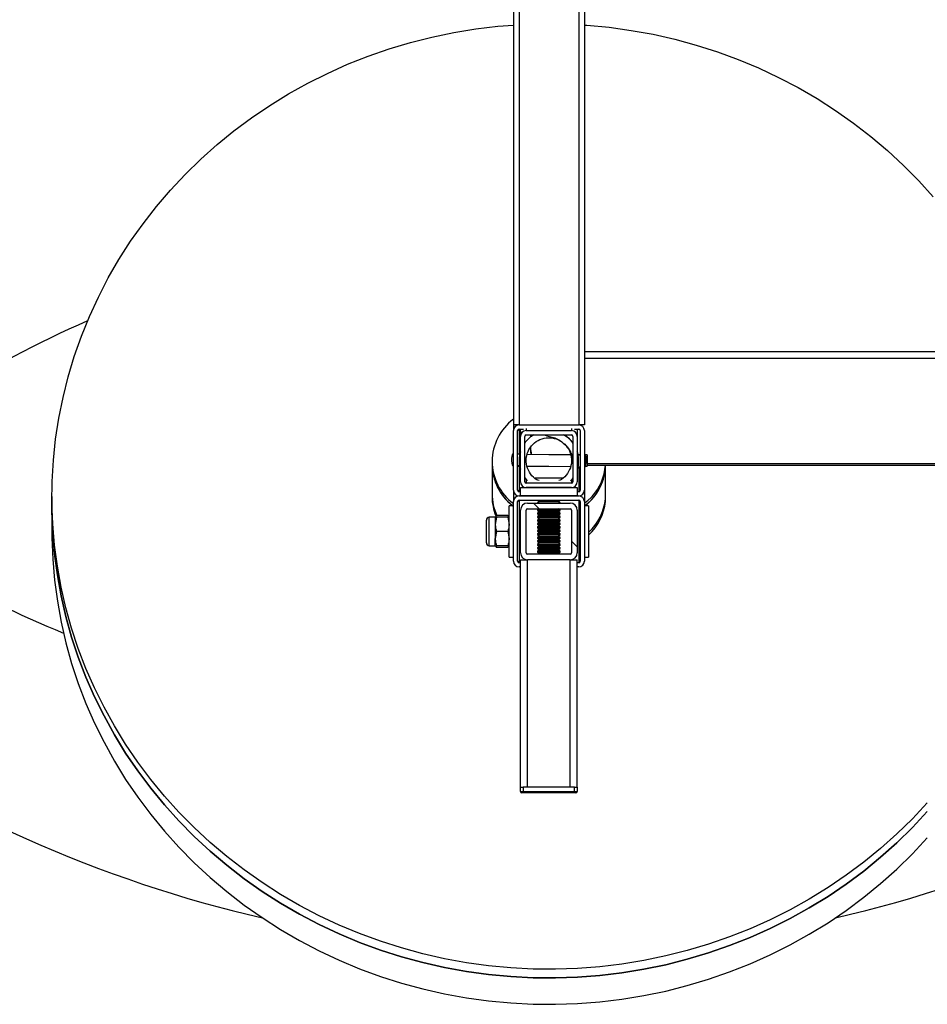
# Model space of a CAD drawing. Units: millimetres. Extents: x 8 to 201, y 4 to 288.
# Drawn here: x 59 to 67, y 197 to 205 of the extents above; entities that cross this region are included whole.
import ezdxf

# ---------------------------------------------------------------- set-up
doc = ezdxf.new("R2010")
doc.units = ezdxf.units.MM
pattern_1 = [(45, (0, 0), (-6.7352, 6.7352), []), (135, (0, 0), (-6.7352, -6.7352), [])]

msp = doc.modelspace()

# ---------------------------------------------------------------- hatches: boundary and pattern name
at = {"linetype": 'Continuous', "lineweight": 18}
h = msp.add_hatch(dxfattribs=at)
h.set_pattern_fill('DIN 128 Plastic', style=0, pattern_type=2)
h.set_pattern_definition(pattern_1)
edge = h.paths.add_edge_path(flags=0)
edge.add_line((63.75296, 178.03047), (64.00296, 178.03047))
edge.add_ellipse((64.00296, 178.38403), major_axis=(0, 0.35355), ratio=0.7071068, start_angle=180, end_angle=270)
edge.add_line((64.25296, 178.38403), (64.25296, 179.64609))
edge.add_arc((63.87796, 194.46635), 14.825, 271.449458, 448.550542)
edge.add_line((64.25296, 209.2866), (64.25296, 210.54866))
edge.add_ellipse((64.00296, 210.54866), major_axis=(0, 0.35355), ratio=0.7071068, start_angle=270, end_angle=360)
edge.add_line((64.00296, 210.90222), (63.75296, 210.90222))
edge.add_ellipse((63.75296, 210.54866), major_axis=(0, -0.35355), ratio=0.7071068, start_angle=180, end_angle=270)
edge.add_line((63.50296, 210.54866), (63.50296, 209.2866))
edge.add_arc((63.87796, 194.46635), 14.825, 91.449458, 268.550542)
edge.add_line((63.50296, 179.64609), (63.50296, 178.38403))
edge.add_ellipse((63.75296, 178.38403), major_axis=(0, -0.35355), ratio=0.7071068, start_angle=270, end_angle=360)
edge = h.paths.add_edge_path(flags=0)
edge.add_arc((63.87796, 194.46635), 14.575, 0, 360)
h = msp.add_hatch(dxfattribs=at)
h.set_pattern_fill('DIN 128 Plastic', style=0, pattern_type=2)
h.set_pattern_definition(pattern_1)
edge = h.paths.add_edge_path(flags=0)
edge.add_arc((63.87796, 194.46635), 14.24906, 0, 360)
edge = h.paths.add_edge_path(flags=0)
edge.add_arc((63.87796, 194.46635), 13.99872, 0, 360)
h = msp.add_hatch(dxfattribs=at)
h.set_pattern_fill('ANSI34', angle=3e-322, style=0)
edge = h.paths.add_edge_path(flags=0)
edge.add_arc((63.87796, 194.46635), 12.72665, 0, 360)
edge = h.paths.add_edge_path(flags=0)
edge.add_arc((63.87796, 194.46635), 12.61979, 0, 360)
h = msp.add_hatch(dxfattribs=at)
h.set_pattern_fill('ANSI37', style=0)
edge = h.paths.add_edge_path(flags=0)
edge.add_arc((63.69046, 201.11635), 0.0625, 90, 180)
edge.add_line((63.62796, 201.11635), (63.62796, 200.74135))
edge.add_arc((63.69046, 200.74135), 0.0625, 180, 270)
edge.add_line((63.69046, 200.67885), (64.06546, 200.67885))
edge.add_arc((64.06546, 200.74135), 0.0625, 270, 360)
edge.add_line((64.12796, 200.74135), (64.12796, 201.11635))
edge.add_arc((64.06546, 201.11635), 0.0625, 0, 90)
edge.add_line((64.06546, 201.17885), (63.69046, 201.17885))
edge = h.paths.add_edge_path(flags=0)
edge.add_line((64.06546, 200.72885), (63.69046, 200.72885))
edge.add_arc((63.69046, 200.74135), 0.0125, 180, 270, ccw=False)
edge.add_line((63.67796, 200.74135), (63.67796, 201.11635))
edge.add_arc((63.69046, 201.11635), 0.0125, 90, 180, ccw=False)
edge.add_line((63.69046, 201.12885), (64.06546, 201.12885))
edge.add_arc((64.06546, 201.11635), 0.0125, 0, 90, ccw=False)
edge.add_line((64.07796, 201.11635), (64.07796, 200.74135))
edge.add_arc((64.06546, 200.74135), 0.0125, 270, 360, ccw=False)

# ---------------------------------------------------------------- linework, layer by layer
at = {"color": 7, "linetype": 'Continuous', "lineweight": 25}
for p, q in [((63.56546, 205.61635), (63.56546, 201.86635)), ((63.61546, 205.61635), (63.61546, 201.86635)), ((64.14046, 205.61635), (64.14046, 201.86635)), ((64.19046, 205.61635), (64.19046, 201.86635)), ((71.09691, 202.5111), (64.19046, 202.5111)), ((63.56546, 201.86635), (63.56546, 201.81635)), ((63.61546, 201.86635), (63.56546, 201.86635)), ((63.61546, 201.86635), (64.14046, 201.86635)), ((64.19046, 201.86635), (64.14046, 201.86635)), ((63.56546, 201.29135), (63.56546, 201.81635)), ((63.60296, 201.29135), (63.60296, 201.81635)), ((63.61546, 201.82885), (63.65367, 201.82885)), ((63.62796, 201.80995), (63.62796, 201.76632)), ((63.62796, 201.36638), (63.62796, 201.76632)), ((63.66546, 201.36638), (63.66546, 201.76632)), ((63.67796, 201.81631), (64.07796, 201.81631)), ((63.67796, 201.77881), (64.07796, 201.77881)), ((63.72011, 201.76318), (63.72011, 201.77881)), ((64.09046, 201.76632), (64.09046, 201.36638)), ((64.10226, 201.82885), (64.14046, 201.82885)), ((64.12796, 201.80995), (64.12796, 201.76632)), ((64.12796, 201.76632), (64.12796, 201.36638)), ((64.15296, 201.81635), (64.15296, 201.29135)), ((64.19046, 201.81635), (64.19046, 201.29135)), ((64.01058, 201.70221), (64.01846, 201.69574)), ((63.56546, 201.60951), (63.55848, 201.60963)), ((63.62225, 201.60848), (63.60296, 201.60883)), ((64.06991, 201.60039), (63.68885, 201.60728)), ((63.72011, 201.64224), (63.72011, 201.67126)), ((63.72011, 201.63065), (63.72011, 201.64224)), ((64.06868, 201.60385), (63.8788, 201.60385)), ((64.15296, 201.60385), (64.13456, 201.60385)), ((64.15296, 201.59889), (64.13558, 201.59921)), ((64.21546, 201.60385), (64.19046, 201.60385)), ((64.2006, 201.59803), (64.19046, 201.59822)), ((64.21546, 201.60385), (64.21546, 201.58669)), ((64.21546, 201.58669), (64.21546, 201.50385)), ((63.37796, 201.54557), (63.37796, 201.52239)), ((63.37796, 201.52239), (63.37796, 201.25973)), ((63.55667, 201.50965), (63.56546, 201.50949)), ((63.60296, 201.50881), (63.62035, 201.5085)), ((63.60296, 201.50385), (63.62097, 201.50385)), ((63.68418, 201.50735), (64.06916, 201.50039)), ((63.68442, 201.50385), (63.8779, 201.50385)), ((64.20252, 201.50385), (64.21546, 201.50385)), ((70.49717, 201.52336), (64.21546, 201.52336)), ((64.21546, 201.51177), (70.49717, 201.51177)), ((64.37796, 201.25973), (64.37796, 201.51177)), ((64.13376, 201.49922), (64.15296, 201.49888)), ((64.19046, 201.4982), (64.19879, 201.49805)), ((63.66546, 201.40048), (63.68749, 201.37443)), ((64.07796, 201.35388), (63.67796, 201.35388)), ((63.99896, 201.39751), (63.75775, 201.39751)), ((63.37796, 201.25973), (63.37796, 201.23655)), ((63.56546, 201.29135), (63.56546, 201.19135)), ((63.62796, 201.27885), (63.61546, 201.27885)), ((63.61546, 201.24135), (64.14046, 201.24135)), ((63.62796, 201.31635), (64.12796, 201.31635)), ((63.62796, 201.24135), (63.62796, 201.31635)), ((64.12796, 201.24135), (63.62796, 201.24135)), ((64.07796, 201.31638), (63.67796, 201.31638)), ((63.70293, 201.31638), (63.70296, 201.31635)), ((64.05296, 201.31635), (64.053, 201.31638)), ((64.12796, 201.31635), (64.12796, 201.24135)), ((64.14046, 201.27885), (64.12796, 201.27885)), ((64.19046, 201.29135), (64.19046, 201.19135)), ((64.37796, 201.23655), (64.37796, 201.25973)), ((59.50296, 201.23655), (59.50296, 201.1593)), ((59.50296, 201.1593), (59.50296, 200.92754)), ((63.56546, 201.15385), (63.52796, 201.15385)), ((63.52796, 200.70385), (63.52796, 201.15385)), ((63.55395, 201.16023), (63.562, 201.15385)), ((63.56546, 200.66635), (63.56546, 201.19135)), ((63.60296, 200.66635), (63.60296, 201.19135)), ((63.61546, 201.20385), (64.14046, 201.20385)), ((63.69046, 201.17885), (64.06546, 201.17885)), ((63.79523, 201.19447), (63.77796, 201.18238)), ((63.77796, 201.18238), (63.77796, 201.17885)), ((63.77796, 201.18238), (63.97796, 201.18238)), ((63.78184, 201.20385), (63.79523, 201.19447)), ((63.79523, 201.19447), (63.9607, 201.19447)), ((63.9607, 201.19447), (63.97409, 201.20385)), ((63.97796, 201.18238), (63.9607, 201.19447)), ((63.97796, 201.17885), (63.97796, 201.18238)), ((64.15296, 201.19135), (64.15296, 200.66635)), ((64.19046, 201.19135), (64.19046, 200.66635)), ((64.22796, 201.15385), (64.19046, 201.15385)), ((64.22796, 201.15385), (64.22796, 200.95803)), ((63.5168, 201.07074), (63.41663, 201.07074)), ((63.62796, 200.74135), (63.62796, 201.11635)), ((63.67796, 200.74135), (63.67796, 201.11635)), ((63.69046, 201.12885), (64.06546, 201.12885)), ((63.78882, 201.12885), (63.77796, 201.12124)), ((63.77796, 201.12124), (63.77796, 201.11485)), ((63.77796, 201.12124), (63.97796, 201.12124)), ((63.77796, 201.11485), (63.79523, 201.10276)), ((63.77796, 201.11485), (63.97796, 201.11485)), ((63.79523, 201.10276), (63.77796, 201.09067)), ((63.77796, 201.09067), (63.77796, 201.08428)), ((63.77796, 201.09067), (63.97796, 201.09067)), ((63.77796, 201.08428), (63.79523, 201.07219)), ((63.77796, 201.08428), (63.97796, 201.08428)), ((63.79523, 201.07219), (63.77796, 201.0601)), ((63.79523, 201.10276), (63.9607, 201.10276)), ((63.79523, 201.07219), (63.9607, 201.07219)), ((63.9607, 201.10276), (63.97796, 201.11485)), ((63.97796, 201.09067), (63.9607, 201.10276)), ((63.9607, 201.07219), (63.97796, 201.08428)), ((63.97796, 201.0601), (63.9607, 201.07219)), ((63.97796, 201.12124), (63.96711, 201.12885)), ((63.97796, 201.11485), (63.97796, 201.12124)), ((63.97796, 201.08428), (63.97796, 201.09067)), ((64.07796, 201.11635), (64.07796, 200.74135)), ((64.12796, 201.11635), (64.12796, 200.74135)), ((63.32796, 200.82968), (63.32796, 201.02801)), ((63.40546, 201.05385), (63.3538, 201.05385)), ((63.40983, 201.06141), (63.40546, 201.05385)), ((63.41663, 201.05385), (63.40546, 200.99135)), ((63.40546, 201.05385), (63.40546, 200.99135)), ((63.40546, 200.99135), (63.40546, 200.86635)), ((63.5168, 201.05385), (63.41663, 201.05385)), ((63.5168, 201.05385), (63.52796, 200.99135)), ((63.52796, 201.05385), (63.5236, 201.06141)), ((63.77796, 201.0601), (63.77796, 201.0537)), ((63.77796, 201.0601), (63.97796, 201.0601)), ((63.77796, 201.0537), (63.79523, 201.04162)), ((63.77796, 201.0537), (63.97796, 201.0537)), ((63.79523, 201.04162), (63.77796, 201.02953)), ((63.77796, 201.02953), (63.77796, 201.02313)), ((63.77796, 201.02953), (63.97796, 201.02953)), ((63.77796, 201.02313), (63.79523, 201.01105)), ((63.77796, 201.02313), (63.97796, 201.02313)), ((63.79523, 201.01105), (63.77796, 200.99896)), ((63.77796, 200.99896), (63.77796, 200.99256)), ((63.77796, 200.99896), (63.97796, 200.99896)), ((63.77796, 200.99256), (63.79523, 200.98048)), ((63.77796, 200.99256), (63.97796, 200.99256)), ((63.79523, 200.98048), (63.77796, 200.96839)), ((63.79523, 201.04162), (63.9607, 201.04162)), ((63.79523, 201.01105), (63.9607, 201.01105)), ((63.79523, 200.98048), (63.9607, 200.98048)), ((63.9607, 201.04162), (63.97796, 201.0537)), ((63.97796, 201.02953), (63.9607, 201.04162)), ((63.9607, 201.01105), (63.97796, 201.02313)), ((63.97796, 200.99896), (63.9607, 201.01105)), ((63.9607, 200.98048), (63.97796, 200.99256)), ((63.97796, 200.96839), (63.9607, 200.98048)), ((63.97796, 201.0537), (63.97796, 201.0601)), ((63.97796, 201.02313), (63.97796, 201.02953)), ((63.97796, 200.99256), (63.97796, 200.99896)), ((63.41663, 200.92885), (63.40546, 200.86635)), ((63.5168, 200.92885), (63.41663, 200.92885)), ((63.5168, 200.92885), (63.52796, 200.86635)), ((63.77796, 200.96839), (63.77796, 200.96199)), ((63.77796, 200.96839), (63.97796, 200.96839)), ((63.77796, 200.96199), (63.79523, 200.94991)), ((63.77796, 200.96199), (63.97796, 200.96199)), ((63.79523, 200.94991), (63.77796, 200.93782)), ((63.77796, 200.93782), (63.77796, 200.93142)), ((63.77796, 200.93782), (63.97796, 200.93782)), ((63.77796, 200.93142), (63.79523, 200.91933)), ((63.77796, 200.93142), (63.97796, 200.93142)), ((63.79523, 200.91933), (63.77796, 200.90725)), ((63.77796, 200.90725), (63.77796, 200.90085)), ((63.77796, 200.90725), (63.97796, 200.90725)), ((63.77796, 200.90085), (63.79523, 200.88876)), ((63.77796, 200.90085), (63.97796, 200.90085)), ((63.79523, 200.94991), (63.9607, 200.94991)), ((63.79523, 200.91933), (63.9607, 200.91933)), ((63.9607, 200.94991), (63.97796, 200.96199)), ((63.97796, 200.93782), (63.9607, 200.94991)), ((63.9607, 200.91933), (63.97796, 200.93142)), ((63.97796, 200.90725), (63.9607, 200.91933)), ((63.9607, 200.88876), (63.97796, 200.90085)), ((63.97796, 200.96199), (63.97796, 200.96839)), ((63.97796, 200.93142), (63.97796, 200.93782)), ((63.97796, 200.90085), (63.97796, 200.90725)), ((64.22796, 200.95803), (64.22796, 200.70385)), ((64.25877, 200.95157), (64.22796, 200.92013)), ((64.25877, 200.92839), (64.22796, 200.89696)), ((63.40546, 200.80385), (63.40546, 200.86635)), ((63.79523, 200.88876), (63.77796, 200.87668)), ((63.77796, 200.87668), (63.77796, 200.87028)), ((63.77796, 200.87668), (63.97796, 200.87668)), ((63.77796, 200.87028), (63.79523, 200.85819)), ((63.77796, 200.87028), (63.97796, 200.87028)), ((63.79523, 200.85819), (63.77796, 200.84611)), ((63.77796, 200.84611), (63.77796, 200.83971)), ((63.77796, 200.84611), (63.97796, 200.84611)), ((63.77796, 200.83971), (63.79523, 200.82762)), ((63.77796, 200.83971), (63.97796, 200.83971)), ((63.79523, 200.82762), (63.77796, 200.81554)), ((63.77796, 200.81554), (63.77796, 200.80914)), ((63.77796, 200.81554), (63.97796, 200.81554)), ((63.77796, 200.80914), (63.79523, 200.79705)), ((63.77796, 200.80914), (63.97796, 200.80914)), ((63.79523, 200.88876), (63.9607, 200.88876)), ((63.79523, 200.85819), (63.9607, 200.85819)), ((63.79523, 200.82762), (63.9607, 200.82762)), ((63.97796, 200.87668), (63.9607, 200.88876)), ((63.9607, 200.85819), (63.97796, 200.87028)), ((63.97796, 200.84611), (63.9607, 200.85819)), ((63.9607, 200.82762), (63.97796, 200.83971)), ((63.97796, 200.81554), (63.9607, 200.82762)), ((63.9607, 200.79705), (63.97796, 200.80914)), ((63.97796, 200.87028), (63.97796, 200.87668)), ((63.97796, 200.83971), (63.97796, 200.84611)), ((63.97796, 200.80914), (63.97796, 200.81554)), ((63.3538, 200.80385), (63.40546, 200.80385)), ((63.40546, 200.80385), (63.40983, 200.79628)), ((63.41095, 200.79661), (63.41663, 200.78695)), ((63.41233, 200.80385), (63.41663, 200.78695)), ((63.5168, 200.80385), (63.41663, 200.80385)), ((63.5168, 200.78695), (63.41663, 200.78695)), ((63.52056, 200.80169), (63.5168, 200.78695)), ((63.52248, 200.79661), (63.5168, 200.78695)), ((63.5236, 200.79628), (63.52796, 200.80385)), ((64.06546, 200.72885), (63.69046, 200.72885)), ((63.79523, 200.79705), (63.77796, 200.78496)), ((63.77796, 200.78496), (63.77796, 200.77857)), ((63.77796, 200.78496), (63.97796, 200.78496)), ((63.77796, 200.77857), (63.79523, 200.76648)), ((63.77796, 200.77857), (63.97796, 200.77857)), ((63.79523, 200.76648), (63.77796, 200.75439)), ((63.77796, 200.75439), (63.77796, 200.748)), ((63.77796, 200.75439), (63.97796, 200.75439)), ((63.77796, 200.748), (63.79523, 200.73591)), ((63.77796, 200.748), (63.97796, 200.748)), ((63.79523, 200.73591), (63.78514, 200.72885)), ((63.79523, 200.79705), (63.9607, 200.79705)), ((63.79523, 200.76648), (63.9607, 200.76648)), ((63.79523, 200.73591), (63.9607, 200.73591)), ((63.97796, 200.78496), (63.9607, 200.79705)), ((63.9607, 200.76648), (63.97796, 200.77857)), ((63.97796, 200.75439), (63.9607, 200.76648)), ((63.9607, 200.73591), (63.97796, 200.748)), ((63.97079, 200.72885), (63.9607, 200.73591)), ((63.97796, 200.77857), (63.97796, 200.78496)), ((63.97796, 200.748), (63.97796, 200.75439)), ((63.52796, 200.70385), (63.56546, 200.70385)), ((63.62796, 200.65385), (63.61546, 200.65385)), ((63.62796, 198.67885), (63.62796, 200.67885)), ((63.62796, 200.67885), (63.69046, 200.67885)), ((64.06546, 200.67885), (63.69046, 200.67885)), ((63.69046, 198.67885), (63.69046, 200.67885)), ((64.06546, 198.67885), (64.06546, 200.67885)), ((64.06546, 200.67885), (64.12796, 200.67885)), ((64.12796, 198.67885), (64.12796, 200.67885)), ((64.14046, 200.65385), (64.12796, 200.65385)), ((64.19046, 200.70385), (64.22796, 200.70385)), ((63.62796, 200.61635), (63.61546, 200.61635)), ((64.14046, 200.61635), (64.12796, 200.61635)), ((63.62796, 198.67885), (63.65296, 198.67885)), ((63.62796, 198.64135), (63.62796, 198.67885)), ((63.62796, 198.64135), (63.65296, 198.64135)), ((63.65296, 198.67885), (63.65296, 198.64135)), ((64.10296, 198.67885), (63.65296, 198.67885)), ((63.65296, 198.64135), (64.10296, 198.64135)), ((63.65296, 198.62885), (63.65296, 198.64135)), ((64.06546, 198.67885), (63.69046, 198.67885)), ((64.10296, 198.67885), (64.12796, 198.67885)), ((64.10296, 198.64135), (64.10296, 198.67885)), ((64.10296, 198.64135), (64.12796, 198.64135)), ((64.10296, 198.62885), (64.10296, 198.64135)), ((64.12796, 198.67885), (64.12796, 198.64135)), ((63.65296, 198.62885), (63.64046, 198.62885)), ((64.10296, 198.62885), (63.65296, 198.62885)), ((64.11546, 198.62885), (64.10296, 198.62885))]:
    msp.add_line(p, q, dxfattribs=at)
at = {"color": 8, "linetype": 'Continuous', "lineweight": 25}
for p, q in [((71.00807, 202.45064), (64.19046, 202.45064)), ((63.61546, 201.82885), (63.61546, 201.6086)), ((63.67796, 201.83515), (63.67796, 201.81631)), ((64.07796, 201.83515), (64.07796, 201.81631)), ((63.61546, 201.50385), (63.61546, 201.27885)), ((64.14046, 201.4991), (64.14046, 201.27885)), ((63.67796, 201.38476), (63.67796, 201.35388)), ((64.07796, 201.38544), (64.07796, 201.35388)), ((63.61546, 201.20385), (63.61546, 200.65385)), ((64.14046, 201.20385), (64.14046, 200.65385)), ((63.3538, 200.80385), (63.3538, 201.05385))]:
    msp.add_line(p, q, dxfattribs=at)
at = {"color": 7, "linetype": 'Continuous', "lineweight": 25, "flags": 128}
for points in [[(67.20999, 198.54014), (67.07944, 198.40068), (66.94244, 198.26694), (66.79926, 198.13917), (66.65021, 198.01764), (66.49557, 197.90259), (66.33566, 197.79426), (66.1708, 197.69286), (66.00132, 197.59859), (65.82756, 197.51165), (65.64988, 197.43222), (65.46864, 197.36044), (65.28418, 197.29647), (65.0969, 197.24044), (64.90716, 197.19245), (64.71535, 197.15261), (64.52185, 197.12099), (64.32706, 197.09766), (64.13136, 197.08267), (63.93515, 197.07604), (63.73882, 197.07779), (63.54278, 197.08791), (63.34741, 197.10639), (63.15311, 197.13319), (62.96027, 197.16825), (62.76928, 197.2115), (62.58052, 197.26286), (62.39437, 197.32222), (62.21121, 197.38947), (62.03141, 197.46446), (61.85532, 197.54705), (61.68331, 197.63707), (61.51572, 197.73434), (61.35289, 197.83866), (61.19514, 197.94982), (61.04279, 198.0676), (60.89616, 198.19177), (60.75552, 198.32207), (60.62118, 198.45823), (60.4934, 198.59999), (60.37243, 198.74706), (60.25852, 198.89915), (60.1519, 199.05594), (60.05279, 199.21712), (59.96137, 199.38237), (59.87785, 199.55136), (59.80238, 199.72374), (59.73512, 199.89916), (59.6762, 200.07728), (59.62574, 200.25773), (59.58385, 200.44015), (59.55061, 200.62418), (59.52608, 200.80944), (59.51031, 200.99556), (59.50334, 201.18217), (59.50518, 201.36888), (59.51582, 201.55533), (59.53525, 201.74114), (59.56343, 201.92593), (59.60029, 202.10933), (59.64577, 202.29098), (59.69978, 202.4705), (59.76219, 202.64754), (59.8329, 202.82173), (59.91175, 202.99273), (59.99859, 203.1602), (60.09324, 203.32379), (60.19552, 203.48318), (60.30521, 203.63805), (60.42209, 203.78807), (60.54594, 203.93296), (60.67649, 204.07242), (60.81349, 204.20617), (60.95667, 204.33394), (61.10572, 204.45547), (61.26036, 204.57052), (61.42027, 204.67885), (61.58513, 204.78025), (61.75461, 204.87451), (61.92836, 204.96145), (62.10605, 205.04089), (62.28729, 205.11266), (62.47175, 205.17663), (62.65903, 205.23267), (62.84877, 205.28066), (63.04058, 205.3205), (63.23408, 205.35212), (63.42887, 205.37545), (63.56546, 205.3868)], [(64.19046, 205.3868), (64.21315, 205.3852), (64.40852, 205.36672), (64.60282, 205.33992), (64.79566, 205.30486), (64.98665, 205.26161), (65.17541, 205.21025), (65.36156, 205.15088), (65.54472, 205.08364), (65.72452, 205.00865), (65.90061, 204.92606), (66.07262, 204.83604), (66.24021, 204.73877), (66.40304, 204.63445), (66.56079, 204.52328), (66.71314, 204.4055), (66.85977, 204.28134), (67.0004, 204.15104), (67.13475, 204.01487), (67.26253, 203.87311)], [(63.62796, 201.80995), (63.62893, 201.8197), (63.63168, 201.82885)], [(64.12425, 201.82885), (64.127, 201.8197), (64.12796, 201.80995)], [(63.55848, 201.60963), (63.55794, 201.60952), (63.55494, 201.60443), (63.55235, 201.59253)], [(63.72011, 201.64224), (63.72251, 201.61905), (63.72586, 201.60661)], [(63.72268, 201.60667), (63.72251, 201.60746), (63.72011, 201.63065)], [(64.19447, 201.58093), (64.19267, 201.56402), (64.19194, 201.54467), (64.1924, 201.52584), (64.19396, 201.51039), (64.1964, 201.50067), (64.19934, 201.49816), (64.20233, 201.50325), (64.20492, 201.51515), (64.20672, 201.53206), (64.20745, 201.55141), (64.207, 201.57024), (64.20543, 201.58569), (64.203, 201.59541), (64.20006, 201.59792), (64.19706, 201.59283), (64.19447, 201.58093)], [(59.50296, 201.1593), (59.50334, 201.10491), (59.51031, 200.91831), (59.52608, 200.73219), (59.55061, 200.54693), (59.58385, 200.3629), (59.62574, 200.18048), (59.6762, 200.00002), (59.73512, 199.82191), (59.80238, 199.64648), (59.87785, 199.4741), (59.96137, 199.30512), (60.05279, 199.13987), (60.1519, 198.97869), (60.25852, 198.82189), (60.37243, 198.66981), (60.4934, 198.52274), (60.62118, 198.38098), (60.75552, 198.24481), (60.89616, 198.11452), (61.04279, 197.99035), (61.19514, 197.87257), (61.35289, 197.7614), (61.51572, 197.65708), (61.68331, 197.55981), (61.85532, 197.4698), (62.03141, 197.38721), (62.21121, 197.31221), (62.39437, 197.24497), (62.58052, 197.18561), (62.76928, 197.13425), (62.96027, 197.09099), (63.15311, 197.05593), (63.34741, 197.02914), (63.54278, 197.01066), (63.73882, 197.00053), (63.93515, 196.99878), (64.13136, 197.00541), (64.32706, 197.02041), (64.52185, 197.04374), (64.71535, 197.07535), (64.90716, 197.1152), (65.0969, 197.16318), (65.28418, 197.21922), (65.46864, 197.28319), (65.64988, 197.35496), (65.82756, 197.4344), (66.00132, 197.52134), (66.1708, 197.6156), (66.33566, 197.717), (66.49557, 197.82534), (66.65021, 197.94038), (66.79926, 198.06191), (66.94244, 198.18968), (67.07944, 198.32343), (67.20999, 198.46289)], [(67.20999, 198.46289), (67.07944, 198.32343), (66.94244, 198.18968), (66.79926, 198.06191), (66.65021, 197.94038), (66.49557, 197.82534), (66.33566, 197.717), (66.1708, 197.6156), (66.00132, 197.52134), (65.82756, 197.4344), (65.64988, 197.35496), (65.46864, 197.28319), (65.28418, 197.21922), (65.0969, 197.16318), (64.90716, 197.1152), (64.71535, 197.07535), (64.52185, 197.04374), (64.32706, 197.02041), (64.13136, 197.00541), (63.93515, 196.99878), (63.73882, 197.00053), (63.54278, 197.01066), (63.34741, 197.02914), (63.15311, 197.05593), (62.96027, 197.09099), (62.76928, 197.13425), (62.58052, 197.18561), (62.39437, 197.24497), (62.21121, 197.31221), (62.03141, 197.38721), (61.85532, 197.4698), (61.68331, 197.55981), (61.51572, 197.65708), (61.35289, 197.7614), (61.19514, 197.87257), (61.04279, 197.99035), (60.89616, 198.11452), (60.75552, 198.24481), (60.62118, 198.38098), (60.4934, 198.52274), (60.37243, 198.66981), (60.25852, 198.82189), (60.1519, 198.97869), (60.05279, 199.13987), (59.96137, 199.30512), (59.87785, 199.4741), (59.80238, 199.64648), (59.73512, 199.82191), (59.6762, 200.00002), (59.62574, 200.18048), (59.58385, 200.3629), (59.55061, 200.54693), (59.52608, 200.73219), (59.51031, 200.91831), (59.50334, 201.10491), (59.50296, 201.1593)], [(64.25877, 201.23741), (64.21218, 201.19189), (64.19046, 201.17436)], [(64.25877, 201.21423), (64.21218, 201.16871), (64.19393, 201.15385)], [(59.50296, 200.92754), (59.50334, 200.87315), (59.51031, 200.68655), (59.52608, 200.50042), (59.55061, 200.31516), (59.58385, 200.13114), (59.62574, 199.94871), (59.6762, 199.76826), (59.73512, 199.59014), (59.80238, 199.41472), (59.87785, 199.24234), (59.96137, 199.07336), (60.05279, 198.90811), (60.1519, 198.74692), (60.25852, 198.59013), (60.37243, 198.43805), (60.4934, 198.29098), (60.62118, 198.14922), (60.75552, 198.01305), (60.89616, 197.88275), (61.04279, 197.75859), (61.19514, 197.6408), (61.35289, 197.52964), (61.51572, 197.42532), (61.68331, 197.32805), (61.85532, 197.23803), (62.03141, 197.15544), (62.21121, 197.08045), (62.39437, 197.01321), (62.58052, 196.95384), (62.76928, 196.90248), (62.96027, 196.85923), (63.15311, 196.82417), (63.34741, 196.79737), (63.54278, 196.77889), (63.73882, 196.76877), (63.93515, 196.76702), (64.13136, 196.77365), (64.32706, 196.78864), (64.52185, 196.81197), (64.71535, 196.84359), (64.90716, 196.88343), (65.0969, 196.93142), (65.28418, 196.98746), (65.46864, 197.05142), (65.64988, 197.1232), (65.82756, 197.20264), (66.00132, 197.28958), (66.1708, 197.38384), (66.33566, 197.48524), (66.49557, 197.59357), (66.65021, 197.70862), (66.79926, 197.83015), (66.94244, 197.95792), (67.07944, 198.09167), (67.20999, 198.23113)]]:
    msp.add_lwpolyline(points, dxfattribs=at)
at = {"color": 7, "linetype": 'Continuous', "lineweight": 25}
for radius in [14.575, 14.24906, 13.99872, 13.5375, 12.875, 12.72665, 12.61979, 12.55, 12.5]:
    msp.add_circle((63.87796, 194.46635), radius, dxfattribs=at)
for centre, radius, start, end in [((63.87796, 194.46635), 14.825, 91.449458, 268.550542), ((63.87796, 194.46635), 14.825, 271.449458, 88.550542), ((63.87796, 194.46635), 13.7875, 77.818483, 255.989984), ((63.87796, 194.46635), 13.7875, 255.989984, 77.279955), ((63.87796, 193.56708), 10.07122, 113.783991, 130.195943), ((63.8414, 201.54557), 0.46253, 126.62526, 233.37474), ((63.61546, 201.81635), 0.05, 90, 180), ((64.14046, 201.81635), 0.05, 0, 90), ((63.61546, 201.81635), 0.0125, 90, 180), ((63.67796, 201.76631), 0.05, 89.995637, 179.995636), ((63.67796, 201.76631), 0.0125, 89.995637, 179.995636), ((64.07797, 201.76631), 0.05, 0.004364, 90.004363), ((64.07797, 201.76631), 0.0125, 0.004364, 90.004363), ((64.14046, 201.81635), 0.0125, 0, 90), ((63.6902, 201.55817), 0.14207, 166.003358, 199.970085), ((63.8451, 201.52554), 0.46715, 180.38624, 231.445027), ((63.84499, 201.52538), 0.46703, 180.36629, 232.704885), ((63.91112, 201.52537), 0.46691, 307.278291, 358.330484), ((63.91443, 201.54795), 0.46368, 317.954549, 355.525026), ((63.9161, 201.52396), 0.46191, 317.89077, 358.487249), ((63.67796, 201.36638), 0.05, 180.004364, 270.004363), ((63.67796, 201.36638), 0.0125, 180.004364, 270.004363), ((64.07797, 201.36638), 0.05, 269.995637, 359.995636), ((64.07797, 201.36638), 0.0125, 269.995637, 359.995636), ((63.87796, 210.44208), 11.25, 234.705605, 247.676124), ((63.83369, 201.26006), 0.45572, 180.041166, 204.545704), ((63.8334, 201.25999), 0.45543, 180.033197, 204.553673), ((63.61546, 201.29135), 0.05, 180, 270), ((63.61546, 201.19135), 0.05, 90, 180), ((63.61546, 201.29135), 0.0125, 180, 270), ((64.14046, 201.29135), 0.05, 270, 0), ((64.14046, 201.29135), 0.0125, 270, 0), ((64.14046, 201.19135), 0.05, 0, 90), ((63.91512, 201.26124), 0.46284, 312.52496, 359.812707), ((63.91632, 201.26116), 0.46165, 317.884683, 359.822405), ((63.83295, 201.23678), 0.45498, 180.028013, 202.058071), ((63.61546, 201.19135), 0.0125, 90, 180), ((63.69046, 201.11635), 0.0625, 90, 180), ((64.06546, 201.11635), 0.0625, 0, 90), ((64.14046, 201.19135), 0.0125, 0, 90), ((63.91632, 201.23798), 0.46165, 317.884683, 359.822405), ((63.69046, 201.11635), 0.0125, 90, 180), ((64.06546, 201.11635), 0.0125, 0, 90), ((63.3538, 201.02801), 0.02583, 90, 180), ((63.3538, 200.82968), 0.02583, 180, 270), ((63.69046, 200.74135), 0.0625, 180, 270), ((63.69046, 200.74135), 0.0125, 180, 270), ((64.06546, 200.74135), 0.0625, 270, 0), ((64.06546, 200.74135), 0.0125, 270, 0), ((63.61546, 200.66635), 0.05, 180, 270), ((63.61546, 200.66635), 0.0125, 180, 270), ((64.14046, 200.66635), 0.05, 270, 0), ((64.14046, 200.66635), 0.0125, 270, 0), ((63.87796, 208.49135), 11.25, 234.705605, 257.044233), ((63.87796, 208.49135), 11.25, 282.955767, 305.294395), ((63.64046, 198.64135), 0.0125, 180, 270), ((64.11546, 198.64135), 0.0125, 270, 0)]:
    msp.add_arc(centre, radius, start, end, dxfattribs=at)
for points, knots in [([(63.74484, 201.77881), (63.7354, 201.77322), (63.7116, 201.75911), (63.68466, 201.73397), (63.67033, 201.7131), (63.66546, 201.706)], [0, 0, 0, 0, 0.3025432, 0.7628924, 1, 1, 1, 1]), ([(63.84374, 201.77881), (63.84375, 201.7788), (63.84499, 201.77735), (63.85479, 201.7732), (63.88028, 201.76731), (63.92062, 201.75705), (63.97148, 201.73551), (64.0011, 201.71078), (64.01782, 201.69681)], [0, 0, 0, 0, 0.0002082, 0.02945, 0.1569057, 0.4095649, 0.666444, 1, 1, 1, 1]), ([(64.09046, 201.70267), (64.08068, 201.71757), (64.05943, 201.74993), (64.02543, 201.76869), (64.00707, 201.77881)], [0, 0, 0, 0, 0.4602729, 1, 1, 1, 1]), ([(64.0617, 201.73997), (64.05424, 201.74755), (64.03925, 201.76278), (64.02072, 201.77345), (64.0114, 201.77881)], [0, 0, 0, 0, 0.4973091, 1, 1, 1, 1]), ([(63.79173, 201.37656), (63.7852, 201.37879), (63.75479, 201.38921), (63.71363, 201.43352), (63.67965, 201.50158), (63.67471, 201.57928), (63.69846, 201.65256), (63.74797, 201.71218), (63.81533, 201.74886), (63.88929, 201.75757), (63.94498, 201.74532), (63.97195, 201.72983), (63.97877, 201.72592)], [0, 0, 0, 0, 0.0322286, 0.149905, 0.2681535, 0.3855478, 0.5040457, 0.6212014, 0.7399059, 0.854602, 0.9632464, 1, 1, 1, 1]), ([(64.00486, 201.7069), (64.02156, 201.69061), (64.05634, 201.65666), (64.08017, 201.58445), (64.07776, 201.5074), (64.04559, 201.43797), (64.00475, 201.392), (63.97331, 201.3804), (63.96568, 201.37759)], [0, 0, 0, 0, 0.1751148, 0.3648525, 0.5568549, 0.7469868, 0.9386053, 1, 1, 1, 1]), ([(64.01782, 201.69681), (64.03145, 201.68141), (64.05507, 201.65472), (64.07758, 201.60856), (64.08616, 201.57909), (64.09039, 201.56402), (64.09046, 201.56377)], [0, 0, 0, 0, 0.4003375, 0.6938262, 0.9949162, 1, 1, 1, 1]), ([(64.09046, 201.70606), (64.08731, 201.71116), (64.07993, 201.72311), (64.06946, 201.73251), (64.06347, 201.73789)], [0, 0, 0, 0, 0.4273395, 1, 1, 1, 1]), ([(63.62796, 201.631), (63.62435, 201.61865), (63.61601, 201.59021), (63.61463, 201.54401), (63.6183, 201.50449), (63.62589, 201.48323), (63.62796, 201.47744)], [0, 0, 0, 0, 0.2462922, 0.5674616, 0.8820419, 1, 1, 1, 1]), ([(64.12796, 201.47642), (64.12922, 201.47967), (64.13656, 201.49857), (64.14114, 201.53581), (64.13958, 201.5852), (64.13446, 201.61855), (64.12802, 201.63364), (64.12796, 201.63376)], [0, 0, 0, 0, 0.0653245, 0.3802873, 0.6919979, 0.9975447, 1, 1, 1, 1]), ([(64.06901, 201.37548), (64.07632, 201.38235), (64.08437, 201.38991), (64.08995, 201.39932), (64.09046, 201.40019)], [0, 0, 0, 0, 0.9079065, 1, 1, 1, 1]), ([(63.41663, 201.07074), (63.41479, 201.06873), (63.41189, 201.06559), (63.41097, 201.06232), (63.41063, 201.06114)], [0, 0, 0, 0, 0.638007, 1, 1, 1, 1]), ([(63.5168, 201.07074), (63.51864, 201.06873), (63.52153, 201.06559), (63.52246, 201.06232), (63.5228, 201.06114)], [0, 0, 0, 0, 0.638007, 1, 1, 1, 1]), ([(63.40546, 201.05385), (63.40563, 201.05385), (63.40625, 201.05385), (63.41224, 201.05385), (63.41663, 201.05385)], [0, 0, 0, 0, 0.2686336, 1, 1, 1, 1]), ([(63.40546, 200.99135), (63.40548, 200.98986), (63.40563, 200.96876), (63.41133, 200.94808), (63.41663, 200.92885)], [0, 0, 0, 0, 0.0702006, 1, 1, 1, 1]), ([(63.52796, 201.05385), (63.5278, 201.05385), (63.52718, 201.05385), (63.52119, 201.05385), (63.5168, 201.05385)], [0, 0, 0, 0, 0.2686336, 1, 1, 1, 1]), ([(63.52796, 200.99135), (63.52795, 200.98986), (63.52779, 200.96876), (63.5221, 200.94808), (63.5168, 200.92885)], [0, 0, 0, 0, 0.0702006, 1, 1, 1, 1]), ([(63.40546, 200.86635), (63.40548, 200.86486), (63.40563, 200.84376), (63.41133, 200.82308), (63.41663, 200.80385)], [0, 0, 0, 0, 0.0702006, 1, 1, 1, 1]), ([(63.52796, 200.86635), (63.52795, 200.86486), (63.52779, 200.84376), (63.5221, 200.82308), (63.5168, 200.80385)], [0, 0, 0, 0, 0.0702006, 1, 1, 1, 1]), ([(63.40546, 200.80385), (63.40563, 200.80385), (63.40625, 200.80385), (63.41224, 200.80385), (63.41663, 200.80385)], [0, 0, 0, 0, 0.2686336, 1, 1, 1, 1]), ([(63.52796, 200.80385), (63.5278, 200.80385), (63.52718, 200.80385), (63.52119, 200.80385), (63.5168, 200.80385)], [0, 0, 0, 0, 0.2686336, 1, 1, 1, 1])]:
    msp.add_open_spline(points, degree=3, knots=knots, dxfattribs=at)

doc.saveas('drawing.dxf')
